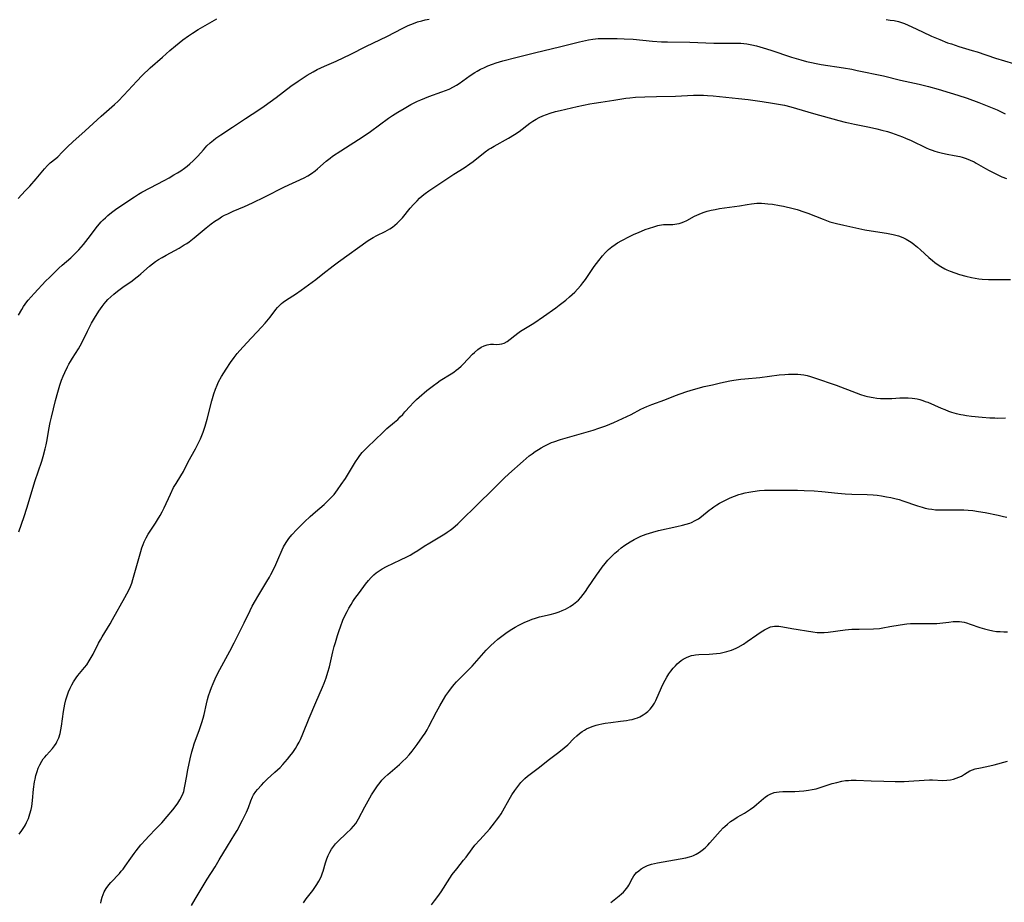
# Model space of a CAD drawing. Units: inches. Extents: x 2076642 to 2082087, y 190782 to 196229.
# Drawn here: x 2076926 to 2077112, y 191052 to 191219 of the extents above; entities that cross this region are included whole.
import ezdxf

# ---------------------------------------------------------------- set-up
doc = ezdxf.new("R2010")
doc.units = ezdxf.units.IN
doc.header["$MEASUREMENT"] = 0
doc.layers.add('c_16_T14S_R19E', color=114, linetype='Continuous')

msp = doc.modelspace()

# ---------------------------------------------------------------- linework, layer by layer
at = {"layer": 'c_16_T14S_R19E'}
for points in [[(2076925.74, 191184.84, 1024), (2076927.1, 191186.23, 1024), (2076927.97, 191187.16, 1024), (2076929.16, 191188.53, 1024), (2076930.71, 191190.44, 1024), (2076931.32, 191191.08, 1024), (2076931.83, 191191.53, 1024), (2076932.89, 191192.4, 1024), (2076933.24, 191192.71, 1024), (2076934.07, 191193.54, 1024), (2076935.06, 191194.55, 1024), (2076936.08, 191195.53, 1024), (2076938.42, 191197.58, 1024), (2076941.47, 191200.39, 1024), (2076944, 191202.6, 1024), (2076944.64, 191203.18, 1024), (2076945.76, 191204.32, 1024), (2076948.21, 191207.02, 1024), (2076949.21, 191208.04, 1024), (2076950.74, 191209.49, 1024), (2076953.02, 191211.56, 1024), (2076954.45, 191212.82, 1024), (2076955.49, 191213.7, 1024), (2076956.88, 191214.78, 1024), (2076957.97, 191215.56, 1024), (2076958.7, 191216.04, 1024), (2076959.82, 191216.73, 1024), (2076963.3, 191218.76, 1024)], [(2076925.84, 191162.76, 1026), (2076926.45, 191163.85, 1026), (2076926.79, 191164.4, 1026), (2076927.39, 191165.25, 1026), (2076927.67, 191165.6, 1026), (2076928.2, 191166.23, 1026), (2076928.76, 191166.84, 1026), (2076931, 191169.22, 1026), (2076931.66, 191169.9, 1026), (2076932.3, 191170.52, 1026), (2076933.45, 191171.61, 1026), (2076934.09, 191172.19, 1026), (2076935.7, 191173.6, 1026), (2076936.11, 191173.98, 1026), (2076936.6, 191174.46, 1026), (2076937.21, 191175.11, 1026), (2076938.08, 191176.12, 1026), (2076938.98, 191177.25, 1026), (2076940.77, 191179.55, 1026), (2076941.47, 191180.38, 1026), (2076941.83, 191180.76, 1026), (2076942.25, 191181.18, 1026), (2076942.69, 191181.58, 1026), (2076943.42, 191182.17, 1026), (2076944.14, 191182.7, 1026), (2076945.91, 191183.93, 1026), (2076947.73, 191185.13, 1026), (2076948.51, 191185.62, 1026), (2076949.16, 191186.01, 1026), (2076950.7, 191186.85, 1026), (2076953.34, 191188.22, 1026), (2076954.31, 191188.74, 1026), (2076955.2, 191189.26, 1026), (2076955.86, 191189.66, 1026), (2076956.5, 191190.07, 1026), (2076957.2, 191190.56, 1026), (2076957.72, 191190.95, 1026), (2076958.22, 191191.35, 1026), (2076958.83, 191191.9, 1026), (2076959.42, 191192.48, 1026), (2076959.7, 191192.79, 1026), (2076960.79, 191194.04, 1026), (2076961.45, 191194.76, 1026), (2076962.04, 191195.32, 1026), (2076962.68, 191195.85, 1026), (2076963.13, 191196.19, 1026), (2076964.06, 191196.82, 1026), (2076966.31, 191198.29, 1026), (2076968.77, 191199.94, 1026), (2076971.25, 191201.57, 1026), (2076972.28, 191202.27, 1026), (2076974.54, 191203.9, 1026), (2076977.31, 191206.02, 1026), (2076978.67, 191207.02, 1026), (2076979.24, 191207.4, 1026), (2076980.41, 191208.13, 1026), (2076981.54, 191208.78, 1026), (2076982.31, 191209.19, 1026), (2076983.67, 191209.83, 1026), (2076985.87, 191210.8, 1026), (2076987.33, 191211.46, 1026), (2076988.56, 191212.06, 1026), (2076991.64, 191213.6, 1026), (2076995.45, 191215.45, 1026), (2076998.5, 191217.02, 1026), (2076999.51, 191217.49, 1026), (2077000.5, 191217.9, 1026)], [(2077000.5, 191217.9, 1026), (2077001.29, 191218.18, 1026), (2077002.09, 191218.42, 1026), (2077002.71, 191218.57, 1026), (2077003.5, 191218.73, 1026)], [(2077089.91, 191218.62, 1026), (2077090.67, 191218.55, 1026), (2077091.42, 191218.45, 1026), (2077092.2, 191218.28, 1026), (2077092.61, 191218.17, 1026), (2077093.32, 191217.91, 1026), (2077094.03, 191217.6, 1026), (2077094.75, 191217.27, 1026), (2077096.75, 191216.3, 1026), (2077098.45, 191215.52, 1026), (2077100.03, 191214.85, 1026), (2077101.5, 191214.27, 1026), (2077102.21, 191214.02, 1026), (2077103.62, 191213.57, 1026), (2077106.14, 191212.82, 1026), (2077107.06, 191212.53, 1026), (2077110.54, 191211.35, 1026), (2077113.99, 191210.32, 1026)], [(2076925.89, 191121.81, 1028), (2076926.88, 191124.68, 1028), (2076927.4, 191126.29, 1028), (2076929, 191131.47, 1028), (2076929.54, 191133.14, 1028), (2076930.2, 191135.12, 1028), (2076930.49, 191136.06, 1028), (2076930.88, 191137.48, 1028), (2076931.05, 191138.23, 1028), (2076931.23, 191139.18, 1028), (2076931.56, 191141.14, 1028), (2076931.83, 191142.46, 1028), (2076932.07, 191143.48, 1028), (2076932.83, 191146.61, 1028), (2076933.24, 191148.21, 1028), (2076933.62, 191149.49, 1028), (2076933.97, 191150.47, 1028), (2076934.27, 191151.21, 1028), (2076934.58, 191151.94, 1028), (2076935.08, 191152.99, 1028), (2076935.35, 191153.5, 1028), (2076935.64, 191154.01, 1028), (2076936.01, 191154.6, 1028), (2076937.19, 191156.42, 1028), (2076937.51, 191156.96, 1028), (2076937.81, 191157.51, 1028), (2076938.88, 191159.75, 1028), (2076939.25, 191160.49, 1028), (2076939.63, 191161.22, 1028), (2076940.18, 191162.17, 1028), (2076941.02, 191163.52, 1028), (2076941.64, 191164.41, 1028), (2076942.02, 191164.92, 1028), (2076942.33, 191165.29, 1028), (2076942.72, 191165.71, 1028), (2076943.26, 191166.24, 1028), (2076943.82, 191166.74, 1028), (2076944.53, 191167.32, 1028), (2076945.53, 191168.06, 1028), (2076947.28, 191169.27, 1028), (2076948.03, 191169.81, 1028), (2076948.51, 191170.19, 1028), (2076948.98, 191170.58, 1028), (2076950.58, 191172.01, 1028), (2076951.14, 191172.46, 1028), (2076951.71, 191172.88, 1028), (2076952.27, 191173.25, 1028), (2076952.98, 191173.68, 1028), (2076953.71, 191174.09, 1028), (2076956.21, 191175.44, 1028), (2076957.17, 191176.02, 1028), (2076957.62, 191176.31, 1028), (2076958.06, 191176.62, 1028), (2076959.02, 191177.35, 1028), (2076961.3, 191179.25, 1028), (2076962.24, 191180, 1028), (2076962.95, 191180.52, 1028), (2076963.67, 191180.99, 1028), (2076964.22, 191181.32, 1028), (2076964.8, 191181.63, 1028), (2076965.41, 191181.93, 1028), (2076966.44, 191182.39, 1028), (2076968.56, 191183.3, 1028), (2076970.07, 191183.99, 1028), (2076972.39, 191185.11, 1028), (2076976.12, 191186.99, 1028), (2076979.83, 191188.72, 1028), (2076980.54, 191189.1, 1028), (2076981.23, 191189.53, 1028), (2076981.9, 191190.03, 1028), (2076982.33, 191190.4, 1028), (2076984.02, 191191.88, 1028), (2076984.74, 191192.46, 1028), (2076985.22, 191192.81, 1028), (2076986.78, 191193.85, 1028), (2076990.98, 191196.54, 1028), (2076992.35, 191197.48, 1028), (2076995.81, 191199.99, 1028), (2076996.54, 191200.49, 1028), (2076997.55, 191201.12, 1028), (2076998.74, 191201.83, 1028), (2077000.03, 191202.55, 1028), (2077001.25, 191203.19, 1028), (2077001.87, 191203.49, 1028), (2077002.62, 191203.81, 1028), (2077003.39, 191204.11, 1028), (2077005.87, 191204.96, 1028), (2077006.57, 191205.22, 1028), (2077007.25, 191205.51, 1028), (2077008.05, 191205.9, 1028), (2077008.61, 191206.22, 1028), (2077009.15, 191206.58, 1028), (2077011.22, 191208.06, 1028), (2077012.08, 191208.63, 1028), (2077012.55, 191208.9, 1028), (2077013.16, 191209.23, 1028), (2077013.79, 191209.53, 1028), (2077014.57, 191209.87, 1028), (2077015.43, 191210.19, 1028), (2077016.14, 191210.43, 1028), (2077017.41, 191210.81, 1028), (2077019.85, 191211.45, 1028), (2077023.41, 191212.36, 1028), (2077028.36, 191213.54, 1028), (2077031.88, 191214.44, 1028), (2077033.03, 191214.69, 1028), (2077033.6, 191214.8, 1028), (2077034.41, 191214.92, 1028), (2077035.43, 191215.03, 1028), (2077036.3, 191215.07, 1028), (2077037.32, 191215.08, 1028), (2077038.99, 191215.06, 1028), (2077040.33, 191215.02, 1028), (2077042.03, 191214.92, 1028), (2077045.7, 191214.58, 1028), (2077047.42, 191214.46, 1028), (2077048.52, 191214.42, 1028), (2077052.79, 191214.35, 1028), (2077057.28, 191214.2, 1028), (2077058.57, 191214.18, 1028), (2077061.21, 191214.19, 1028), (2077061.8, 191214.18, 1028), (2077062.39, 191214.15, 1028), (2077062.97, 191214.1, 1028), (2077063.54, 191214.02, 1028), (2077064.46, 191213.86, 1028), (2077065.37, 191213.66, 1028), (2077066.64, 191213.31, 1028), (2077068.09, 191212.85, 1028), (2077071.98, 191211.55, 1028), (2077073.73, 191211.02, 1028), (2077074.84, 191210.73, 1028), (2077075.75, 191210.51, 1028), (2077076.67, 191210.32, 1028), (2077077.59, 191210.15, 1028), (2077081.82, 191209.52, 1028), (2077083.37, 191209.26, 1028), (2077084.43, 191209.04, 1028), (2077089.39, 191207.97, 1028), (2077092.61, 191207.19, 1028), (2077096.13, 191206.4, 1028), (2077097.89, 191205.96, 1028), (2077099.7, 191205.46, 1028), (2077102.01, 191204.79, 1028), (2077103.46, 191204.34, 1028), (2077105.17, 191203.78, 1028), (2077107.41, 191202.96, 1028), (2077109.29, 191202.22, 1028), (2077110.85, 191201.56, 1028), (2077112.37, 191200.83, 1028)], [(2076925.94, 191064.62, 1030), (2076926.48, 191065.32, 1030), (2076926.97, 191066.06, 1030), (2076927.17, 191066.42, 1030), (2076927.36, 191066.81, 1030), (2076927.7, 191067.62, 1030), (2076927.97, 191068.45, 1030), (2076928.2, 191069.3, 1030), (2076928.31, 191069.86, 1030), (2076928.46, 191070.98, 1030), (2076928.67, 191073.16, 1030), (2076928.84, 191074.51, 1030), (2076928.94, 191075.04, 1030), (2076929.09, 191075.71, 1030), (2076929.32, 191076.5, 1030), (2076929.56, 191077.14, 1030), (2076929.85, 191077.76, 1030), (2076930.24, 191078.46, 1030), (2076930.51, 191078.85, 1030), (2076930.8, 191079.22, 1030), (2076931.12, 191079.59, 1030), (2076932.25, 191080.83, 1030), (2076932.65, 191081.34, 1030), (2076932.92, 191081.76, 1030), (2076933.09, 191082.08, 1030), (2076933.42, 191082.86, 1030), (2076933.67, 191083.68, 1030), (2076933.82, 191084.33, 1030), (2076933.95, 191085.07, 1030), (2076934.31, 191087.82, 1030), (2076934.43, 191088.51, 1030), (2076934.56, 191089.19, 1030), (2076934.77, 191090.04, 1030), (2076934.99, 191090.77, 1030), (2076935.26, 191091.53, 1030), (2076935.56, 191092.22, 1030), (2076935.89, 191092.89, 1030), (2076936.22, 191093.46, 1030), (2076936.71, 191094.19, 1030), (2076937.05, 191094.64, 1030), (2076938.28, 191096.12, 1030), (2076938.71, 191096.66, 1030), (2076939.2, 191097.39, 1030), (2076939.57, 191098.02, 1030), (2076939.91, 191098.66, 1030), (2076940.97, 191100.74, 1030), (2076941.3, 191101.36, 1030), (2076941.64, 191101.97, 1030), (2076943.13, 191104.39, 1030), (2076943.6, 191105.2, 1030), (2076945.93, 191109.38, 1030), (2076946.67, 191110.76, 1030), (2076946.98, 191111.43, 1030), (2076947.22, 191112.07, 1030), (2076947.44, 191112.76, 1030), (2076948.93, 191118.08, 1030), (2076949.15, 191118.75, 1030), (2076949.39, 191119.41, 1030), (2076949.59, 191119.9, 1030), (2076949.95, 191120.63, 1030), (2076950.36, 191121.35, 1030), (2076950.83, 191122.08, 1030), (2076951.72, 191123.4, 1030), (2076952.12, 191124.03, 1030), (2076952.6, 191124.86, 1030), (2076952.99, 191125.57, 1030), (2076953.35, 191126.3, 1030), (2076954.53, 191128.92, 1030), (2076955.15, 191130.15, 1030), (2076955.62, 191130.96, 1030), (2076956.54, 191132.4, 1030), (2076956.99, 191133.18, 1030), (2076957.93, 191135.04, 1030), (2076959.26, 191137.49, 1030), (2076959.65, 191138.24, 1030), (2076960.21, 191139.4, 1030), (2076960.47, 191140.01, 1030), (2076960.72, 191140.62, 1030), (2076961.11, 191141.77, 1030), (2076961.49, 191143.09, 1030), (2076962.4, 191146.56, 1030), (2076962.78, 191147.91, 1030), (2076963.06, 191148.74, 1030), (2076963.38, 191149.54, 1030), (2076963.65, 191150.13, 1030), (2076964.21, 191151.13, 1030), (2076965.1, 191152.55, 1030), (2076965.89, 191153.79, 1030), (2076966.58, 191154.76, 1030), (2076967.14, 191155.48, 1030), (2076967.64, 191156.07, 1030), (2076968.97, 191157.54, 1030), (2076971.78, 191160.51, 1030), (2076972.48, 191161.27, 1030), (2076972.8, 191161.64, 1030), (2076973.4, 191162.37, 1030), (2076974.49, 191163.82, 1030), (2076974.82, 191164.21, 1030), (2076975.16, 191164.59, 1030), (2076975.54, 191164.94, 1030), (2076975.86, 191165.21, 1030), (2076976.48, 191165.66, 1030), (2076978.2, 191166.73, 1030), (2076979.25, 191167.47, 1030), (2076982.02, 191169.51, 1030), (2076983.39, 191170.54, 1030), (2076985.32, 191172.06, 1030), (2076986.34, 191172.84, 1030), (2076991.96, 191176.84, 1030), (2076992.88, 191177.43, 1030), (2076993.58, 191177.82, 1030), (2076995.12, 191178.57, 1030), (2076995.58, 191178.81, 1030), (2076996.03, 191179.08, 1030), (2076996.52, 191179.41, 1030), (2076996.98, 191179.77, 1030), (2076997.4, 191180.14, 1030), (2076997.81, 191180.53, 1030), (2076998.4, 191181.16, 1030), (2076999.89, 191182.98, 1030), (2077000.52, 191183.69, 1030), (2077001.17, 191184.37, 1030), (2077001.66, 191184.85, 1030), (2077002.17, 191185.3, 1030), (2077002.72, 191185.75, 1030), (2077003.4, 191186.24, 1030), (2077005.31, 191187.5, 1030), (2077007.4, 191188.93, 1030), (2077008.13, 191189.4, 1030), (2077010.06, 191190.59, 1030), (2077011.17, 191191.34, 1030), (2077011.81, 191191.8, 1030), (2077014.07, 191193.63, 1030), (2077014.74, 191194.11, 1030), (2077015.1, 191194.35, 1030), (2077015.74, 191194.73, 1030), (2077018.47, 191196.21, 1030), (2077019.59, 191196.88, 1030), (2077020.46, 191197.49, 1030), (2077022.49, 191199.05, 1030), (2077023.08, 191199.46, 1030), (2077023.69, 191199.83, 1030), (2077024.26, 191200.13, 1030), (2077024.94, 191200.44, 1030), (2077025.63, 191200.71, 1030), (2077026.34, 191200.95, 1030), (2077027.38, 191201.24, 1030), (2077028.23, 191201.44, 1030), (2077031.44, 191202.18, 1030), (2077033.85, 191202.69, 1030), (2077034.69, 191202.84, 1030), (2077035.94, 191203.05, 1030), (2077038.36, 191203.4, 1030), (2077040.66, 191203.77, 1030), (2077041.42, 191203.87, 1030), (2077042.46, 191203.96, 1030), (2077044.25, 191204.04, 1030), (2077046.45, 191204.1, 1030), (2077050.02, 191204.14, 1030), (2077053.44, 191204.36, 1030), (2077054.62, 191204.37, 1030), (2077055.37, 191204.35, 1030), (2077056.11, 191204.31, 1030), (2077057.17, 191204.22, 1030), (2077061.99, 191203.74, 1030), (2077063.81, 191203.54, 1030), (2077066.41, 191203.17, 1030), (2077068.4, 191202.85, 1030), (2077069.91, 191202.58, 1030), (2077070.63, 191202.43, 1030), (2077071.84, 191202.14, 1030), (2077076.16, 191200.88, 1030), (2077080.96, 191199.55, 1030), (2077082.13, 191199.24, 1030), (2077082.74, 191199.09, 1030), (2077083.9, 191198.84, 1030), (2077086.7, 191198.32, 1030), (2077088.09, 191198.01, 1030), (2077089.08, 191197.76, 1030), (2077090.14, 191197.45, 1030), (2077090.88, 191197.23, 1030), (2077091.61, 191196.98, 1030), (2077092.95, 191196.48, 1030), (2077093.56, 191196.23, 1030), (2077094.58, 191195.78, 1030), (2077097.46, 191194.4, 1030), (2077098.02, 191194.16, 1030), (2077098.59, 191193.94, 1030), (2077099.06, 191193.78, 1030), (2077099.55, 191193.63, 1030), (2077100.53, 191193.38, 1030), (2077101.43, 191193.19, 1030), (2077102.76, 191192.95, 1030), (2077103.79, 191192.74, 1030), (2077104.25, 191192.63, 1030), (2077105.01, 191192.39, 1030), (2077105.77, 191192.08, 1030), (2077106.51, 191191.72, 1030), (2077106.91, 191191.51, 1030), (2077108.69, 191190.48, 1030), (2077109.35, 191190.11, 1030), (2077110.63, 191189.45, 1030), (2077111.77, 191188.93, 1030), (2077112.65, 191188.58, 1030)], [(2076941.37, 191051.56, 1032), (2076941.48, 191052.05, 1032), (2076941.66, 191052.74, 1032), (2076941.83, 191053.24, 1032), (2076942.03, 191053.73, 1032), (2076942.39, 191054.39, 1032), (2076942.88, 191055.08, 1032), (2076943.26, 191055.52, 1032), (2076944.9, 191057.2, 1032), (2076945.26, 191057.62, 1032), (2076945.59, 191058.04, 1032), (2076946, 191058.6, 1032), (2076947.05, 191060.1, 1032), (2076947.68, 191060.96, 1032), (2076948.08, 191061.47, 1032), (2076948.98, 191062.59, 1032), (2076949.87, 191063.63, 1032), (2076950.39, 191064.2, 1032), (2076951.88, 191065.73, 1032), (2076952.89, 191066.79, 1032), (2076953.91, 191067.95, 1032), (2076954.97, 191069.21, 1032), (2076955.46, 191069.83, 1032), (2076955.92, 191070.47, 1032), (2076956.34, 191071.12, 1032), (2076956.7, 191071.79, 1032), (2076956.95, 191072.4, 1032), (2076957.05, 191072.7, 1032), (2076957.22, 191073.37, 1032), (2076957.35, 191074.05, 1032), (2076957.57, 191075.35, 1032), (2076957.84, 191076.78, 1032), (2076958.28, 191078.86, 1032), (2076958.59, 191080.17, 1032), (2076958.83, 191081.02, 1032), (2076959.05, 191081.71, 1032), (2076960.04, 191084.42, 1032), (2076960.48, 191085.72, 1032), (2076960.74, 191086.59, 1032), (2076960.91, 191087.24, 1032), (2076961.39, 191089.3, 1032), (2076961.58, 191090.1, 1032), (2076961.77, 191090.78, 1032), (2076962.06, 191091.68, 1032), (2076962.32, 191092.39, 1032), (2076962.6, 191093.1, 1032), (2076963.21, 191094.46, 1032), (2076963.86, 191095.77, 1032), (2076965.78, 191099.23, 1032), (2076966.62, 191100.83, 1032), (2076968.47, 191104.6, 1032), (2076969.6, 191106.94, 1032), (2076970, 191107.72, 1032), (2076970.61, 191108.8, 1032), (2076971.06, 191109.55, 1032), (2076972.79, 191112.37, 1032), (2076973.27, 191113.19, 1032), (2076973.56, 191113.74, 1032), (2076974.27, 191115.2, 1032), (2076974.84, 191116.47, 1032), (2076975.66, 191118.37, 1032), (2076975.95, 191118.98, 1032), (2076976.4, 191119.78, 1032), (2076976.92, 191120.51, 1032), (2076977.49, 191121.21, 1032), (2076978.44, 191122.23, 1032), (2076979.9, 191123.69, 1032), (2076980.96, 191124.7, 1032), (2076981.95, 191125.58, 1032), (2076983.59, 191126.97, 1032), (2076984.13, 191127.45, 1032), (2076984.63, 191127.94, 1032), (2076985.1, 191128.45, 1032), (2076985.48, 191128.88, 1032), (2076986.15, 191129.72, 1032), (2076986.86, 191130.71, 1032), (2076987.62, 191131.88, 1032), (2076989.14, 191134.4, 1032), (2076989.52, 191135, 1032), (2076989.96, 191135.66, 1032), (2076990.37, 191136.22, 1032), (2076990.81, 191136.76, 1032), (2076991.3, 191137.28, 1032), (2076991.83, 191137.81, 1032), (2076994.68, 191140.6, 1032), (2076995.46, 191141.3, 1032), (2076996.94, 191142.55, 1032), (2076997.52, 191143.06, 1032), (2076998, 191143.51, 1032), (2076998.46, 191143.97, 1032), (2076998.9, 191144.45, 1032), (2076999.88, 191145.58, 1032), (2077000.45, 191146.21, 1032), (2077001.09, 191146.84, 1032), (2077001.55, 191147.26, 1032), (2077003.03, 191148.49, 1032), (2077004.3, 191149.48, 1032), (2077004.99, 191149.98, 1032), (2077005.58, 191150.38, 1032), (2077007.66, 191151.69, 1032), (2077008.12, 191151.99, 1032), (2077008.59, 191152.33, 1032), (2077009.04, 191152.69, 1032), (2077009.49, 191153.09, 1032), (2077009.92, 191153.5, 1032), (2077011.69, 191155.38, 1032), (2077012.04, 191155.72, 1032), (2077012.67, 191156.24, 1032), (2077013.31, 191156.68, 1032), (2077013.88, 191156.96, 1032), (2077014.45, 191157.16, 1032), (2077015.05, 191157.25, 1032), (2077015.63, 191157.26, 1032), (2077016.22, 191157.23, 1032), (2077016.8, 191157.24, 1032), (2077017.22, 191157.31, 1032), (2077017.62, 191157.45, 1032), (2077018.19, 191157.79, 1032), (2077018.79, 191158.23, 1032), (2077019.64, 191158.93, 1032), (2077020.23, 191159.37, 1032), (2077020.73, 191159.71, 1032), (2077023.25, 191161.25, 1032), (2077025.11, 191162.51, 1032), (2077027.39, 191164.14, 1032), (2077028.08, 191164.65, 1032), (2077029.31, 191165.62, 1032), (2077030.02, 191166.22, 1032), (2077031, 191167.12, 1032), (2077031.53, 191167.66, 1032), (2077032.15, 191168.35, 1032), (2077032.54, 191168.84, 1032), (2077033.01, 191169.48, 1032), (2077034.7, 191171.96, 1032), (2077035.11, 191172.54, 1032), (2077035.54, 191173.11, 1032), (2077036.27, 191174, 1032), (2077036.82, 191174.6, 1032), (2077037.41, 191175.17, 1032), (2077038.01, 191175.66, 1032), (2077038.64, 191176.12, 1032), (2077039.11, 191176.42, 1032), (2077039.92, 191176.88, 1032), (2077041.37, 191177.63, 1032), (2077042.22, 191178.04, 1032), (2077043.04, 191178.41, 1032), (2077044.32, 191178.92, 1032), (2077045.96, 191179.48, 1032), (2077046.71, 191179.69, 1032), (2077047.01, 191179.76, 1032), (2077047.37, 191179.83, 1032), (2077047.79, 191179.87, 1032), (2077048.27, 191179.89, 1032), (2077049.52, 191179.91, 1032), (2077049.92, 191179.94, 1032), (2077050.32, 191180, 1032), (2077050.72, 191180.09, 1032), (2077051.11, 191180.21, 1032), (2077051.64, 191180.43, 1032), (2077052.17, 191180.68, 1032), (2077053.62, 191181.46, 1032), (2077054.5, 191181.87, 1032), (2077055.26, 191182.16, 1032), (2077056.05, 191182.41, 1032), (2077056.79, 191182.59, 1032), (2077057.57, 191182.75, 1032), (2077058.37, 191182.89, 1032), (2077062.13, 191183.42, 1032), (2077063.6, 191183.68, 1032), (2077064.43, 191183.81, 1032), (2077064.94, 191183.87, 1032), (2077065.44, 191183.9, 1032), (2077066.32, 191183.9, 1032), (2077066.92, 191183.88, 1032), (2077067.51, 191183.83, 1032), (2077068.41, 191183.73, 1032), (2077069.7, 191183.51, 1032), (2077070.45, 191183.35, 1032), (2077072.28, 191182.92, 1032), (2077073.07, 191182.71, 1032), (2077074.29, 191182.32, 1032), (2077075.1, 191182.02, 1032), (2077077.96, 191180.89, 1032), (2077078.6, 191180.65, 1032), (2077079.25, 191180.43, 1032), (2077080.49, 191180.07, 1032), (2077081.88, 191179.74, 1032), (2077085.82, 191178.88, 1032), (2077087.04, 191178.67, 1032), (2077089.97, 191178.25, 1032), (2077091.19, 191178.01, 1032), (2077091.72, 191177.88, 1032), (2077092.23, 191177.73, 1032), (2077093.01, 191177.43, 1032), (2077093.68, 191177.1, 1032), (2077094.32, 191176.73, 1032), (2077094.8, 191176.41, 1032), (2077095.2, 191176.11, 1032), (2077095.81, 191175.63, 1032), (2077096.39, 191175.12, 1032), (2077097.94, 191173.68, 1032), (2077098.67, 191173.06, 1032), (2077099.1, 191172.71, 1032), (2077099.55, 191172.39, 1032), (2077100.24, 191171.94, 1032), (2077100.95, 191171.53, 1032), (2077101.36, 191171.33, 1032), (2077101.96, 191171.07, 1032), (2077102.84, 191170.75, 1032), (2077103.74, 191170.47, 1032), (2077104.96, 191170.13, 1032), (2077106.02, 191169.88, 1032), (2077106.72, 191169.74, 1032), (2077107.43, 191169.63, 1032), (2077108.04, 191169.56, 1032), (2077109.23, 191169.5, 1032), (2077111.73, 191169.48, 1032), (2077113.41, 191169.51, 1032)], [(2076958.54, 191051.14, 1034), (2076959.22, 191052.37, 1034), (2076961.49, 191056.11, 1034), (2076962.99, 191058.48, 1034), (2076963.78, 191059.78, 1034), (2076965.35, 191062.39, 1034), (2076966.73, 191064.62, 1034), (2076967.14, 191065.34, 1034), (2076968.18, 191067.29, 1034), (2076968.57, 191068.05, 1034), (2076968.94, 191068.8, 1034), (2076969.31, 191069.68, 1034), (2076969.77, 191070.96, 1034), (2076970.08, 191071.67, 1034), (2076970.28, 191072.04, 1034), (2076970.7, 191072.67, 1034), (2076971.02, 191073.07, 1034), (2076971.76, 191073.92, 1034), (2076972.19, 191074.37, 1034), (2076972.83, 191075, 1034), (2076974.29, 191076.33, 1034), (2076975.27, 191077.26, 1034), (2076975.78, 191077.78, 1034), (2076976.27, 191078.31, 1034), (2076976.71, 191078.83, 1034), (2076977.15, 191079.36, 1034), (2076977.68, 191080.07, 1034), (2076978.18, 191080.8, 1034), (2076978.53, 191081.38, 1034), (2076978.87, 191082, 1034), (2076979.13, 191082.52, 1034), (2076979.61, 191083.6, 1034), (2076980.8, 191086.58, 1034), (2076982.06, 191089.5, 1034), (2076983.29, 191092.44, 1034), (2076983.61, 191093.21, 1034), (2076983.98, 191094.17, 1034), (2076984.34, 191095.24, 1034), (2076984.64, 191096.26, 1034), (2076984.78, 191096.83, 1034), (2076985.28, 191099.13, 1034), (2076985.53, 191100.12, 1034), (2076985.74, 191100.87, 1034), (2076986.13, 191102.19, 1034), (2076986.45, 191103.16, 1034), (2076986.69, 191103.86, 1034), (2076987.17, 191105.12, 1034), (2076987.63, 191106.14, 1034), (2076987.94, 191106.75, 1034), (2076988.27, 191107.34, 1034), (2076988.7, 191108.07, 1034), (2076989.06, 191108.62, 1034), (2076989.42, 191109.16, 1034), (2076990.28, 191110.34, 1034), (2076991.45, 191111.91, 1034), (2076992, 191112.59, 1034), (2076992.5, 191113.16, 1034), (2076993.03, 191113.69, 1034), (2076993.42, 191114.02, 1034), (2076993.8, 191114.3, 1034), (2076994.57, 191114.78, 1034), (2076995.4, 191115.21, 1034), (2076998.08, 191116.47, 1034), (2076999.24, 191117.06, 1034), (2076999.87, 191117.41, 1034), (2077000.59, 191117.84, 1034), (2077001.31, 191118.28, 1034), (2077002.53, 191119.08, 1034), (2077003.59, 191119.74, 1034), (2077006.43, 191121.41, 1034), (2077006.9, 191121.71, 1034), (2077007.45, 191122.08, 1034), (2077007.97, 191122.48, 1034), (2077008.88, 191123.29, 1034), (2077013.1, 191127.46, 1034), (2077015.03, 191129.32, 1034), (2077016.79, 191131.08, 1034), (2077017.67, 191131.92, 1034), (2077018.56, 191132.75, 1034), (2077021.26, 191135.17, 1034), (2077022.41, 191136.14, 1034), (2077022.96, 191136.56, 1034), (2077023.53, 191136.97, 1034), (2077024.14, 191137.37, 1034), (2077024.66, 191137.68, 1034), (2077025.19, 191137.98, 1034), (2077025.96, 191138.38, 1034), (2077026.59, 191138.66, 1034), (2077027.04, 191138.83, 1034), (2077028.32, 191139.23, 1034), (2077030.06, 191139.73, 1034), (2077034.49, 191141.03, 1034), (2077035.58, 191141.39, 1034), (2077036.9, 191141.86, 1034), (2077038.39, 191142.48, 1034), (2077040.82, 191143.57, 1034), (2077041.66, 191143.99, 1034), (2077043.49, 191144.96, 1034), (2077044.05, 191145.24, 1034), (2077044.62, 191145.51, 1034), (2077045.56, 191145.88, 1034), (2077048.05, 191146.76, 1034), (2077050.02, 191147.54, 1034), (2077050.93, 191147.88, 1034), (2077052.18, 191148.31, 1034), (2077053.45, 191148.7, 1034), (2077055.49, 191149.24, 1034), (2077057.04, 191149.6, 1034), (2077058.58, 191149.95, 1034), (2077060.31, 191150.31, 1034), (2077061.09, 191150.45, 1034), (2077062.42, 191150.65, 1034), (2077063.13, 191150.73, 1034), (2077065.97, 191151, 1034), (2077069.65, 191151.45, 1034), (2077070.72, 191151.55, 1034), (2077071.4, 191151.6, 1034), (2077072.03, 191151.62, 1034), (2077072.65, 191151.61, 1034), (2077073.16, 191151.59, 1034), (2077073.73, 191151.54, 1034), (2077074.29, 191151.46, 1034), (2077074.94, 191151.32, 1034), (2077075.59, 191151.15, 1034), (2077076.3, 191150.92, 1034), (2077080.4, 191149.49, 1034), (2077084.23, 191148.06, 1034), (2077085.05, 191147.78, 1034), (2077085.88, 191147.52, 1034), (2077086.35, 191147.4, 1034), (2077087.4, 191147.18, 1034), (2077088.11, 191147.07, 1034), (2077088.82, 191147, 1034), (2077089.41, 191146.97, 1034), (2077090.07, 191146.97, 1034), (2077090.96, 191147.01, 1034), (2077092.44, 191147.11, 1034), (2077093.35, 191147.14, 1034), (2077094.07, 191147.13, 1034), (2077094.79, 191147.08, 1034), (2077095.3, 191147.01, 1034), (2077095.72, 191146.93, 1034), (2077096.26, 191146.8, 1034), (2077096.8, 191146.63, 1034), (2077097.26, 191146.46, 1034), (2077097.73, 191146.28, 1034), (2077100.3, 191145.16, 1034), (2077100.97, 191144.89, 1034), (2077101.7, 191144.62, 1034), (2077102.23, 191144.44, 1034), (2077103.09, 191144.19, 1034), (2077103.97, 191143.98, 1034), (2077104.47, 191143.88, 1034), (2077105.09, 191143.78, 1034), (2077106, 191143.66, 1034), (2077108.06, 191143.46, 1034), (2077109.51, 191143.36, 1034), (2077110.44, 191143.32, 1034), (2077110.97, 191143.31, 1034), (2077112.43, 191143.35, 1034)], [(2076979.69, 191051.66, 1036), (2076980.19, 191052.39, 1036), (2076981.45, 191054, 1036), (2076981.86, 191054.54, 1036), (2076982.24, 191055.12, 1036), (2076982.59, 191055.72, 1036), (2076983.02, 191056.58, 1036), (2076983.32, 191057.35, 1036), (2076983.43, 191057.66, 1036), (2076983.86, 191059.23, 1036), (2076984.11, 191060, 1036), (2076984.35, 191060.57, 1036), (2076984.66, 191061.2, 1036), (2076985.02, 191061.8, 1036), (2076985.39, 191062.33, 1036), (2076985.77, 191062.78, 1036), (2076986.27, 191063.31, 1036), (2076987.8, 191064.75, 1036), (2076988.72, 191065.67, 1036), (2076989.17, 191066.16, 1036), (2076989.58, 191066.68, 1036), (2076990.1, 191067.52, 1036), (2076991.3, 191069.79, 1036), (2076992.58, 191072.07, 1036), (2076993.3, 191073.22, 1036), (2076993.68, 191073.76, 1036), (2076994.2, 191074.43, 1036), (2076994.55, 191074.83, 1036), (2076995.07, 191075.38, 1036), (2076995.63, 191075.91, 1036), (2076997.84, 191077.83, 1036), (2076998.4, 191078.34, 1036), (2076999.09, 191079.02, 1036), (2076999.67, 191079.66, 1036), (2077000.23, 191080.33, 1036), (2077001.21, 191081.61, 1036), (2077002.23, 191083.02, 1036), (2077002.71, 191083.75, 1036), (2077003.07, 191084.34, 1036), (2077003.42, 191084.98, 1036), (2077004.87, 191087.79, 1036), (2077005.48, 191088.89, 1036), (2077006.21, 191090.12, 1036), (2077006.65, 191090.82, 1036), (2077007.17, 191091.59, 1036), (2077007.67, 191092.27, 1036), (2077008.2, 191092.92, 1036), (2077008.66, 191093.43, 1036), (2077009.15, 191093.95, 1036), (2077011.12, 191095.89, 1036), (2077011.62, 191096.42, 1036), (2077014.23, 191099.4, 1036), (2077015.14, 191100.32, 1036), (2077015.73, 191100.87, 1036), (2077016.45, 191101.49, 1036), (2077017.2, 191102.09, 1036), (2077017.94, 191102.62, 1036), (2077018.4, 191102.94, 1036), (2077019.09, 191103.38, 1036), (2077019.74, 191103.76, 1036), (2077020.41, 191104.12, 1036), (2077021.57, 191104.69, 1036), (2077022.07, 191104.92, 1036), (2077022.93, 191105.27, 1036), (2077023.58, 191105.49, 1036), (2077024.35, 191105.69, 1036), (2077026.37, 191106.14, 1036), (2077027.32, 191106.42, 1036), (2077028.02, 191106.67, 1036), (2077028.64, 191106.91, 1036), (2077029.25, 191107.19, 1036), (2077029.69, 191107.41, 1036), (2077030.11, 191107.66, 1036), (2077030.79, 191108.11, 1036), (2077031.41, 191108.64, 1036), (2077031.69, 191108.9, 1036), (2077032.14, 191109.4, 1036), (2077032.6, 191109.95, 1036), (2077033.03, 191110.53, 1036), (2077033.5, 191111.21, 1036), (2077035.08, 191113.59, 1036), (2077035.6, 191114.32, 1036), (2077036.17, 191115.08, 1036), (2077036.77, 191115.82, 1036), (2077037.28, 191116.41, 1036), (2077037.8, 191116.99, 1036), (2077038.2, 191117.38, 1036), (2077038.58, 191117.74, 1036), (2077039.18, 191118.26, 1036), (2077039.8, 191118.76, 1036), (2077040.49, 191119.26, 1036), (2077041.5, 191119.92, 1036), (2077042.25, 191120.35, 1036), (2077042.86, 191120.66, 1036), (2077043.48, 191120.95, 1036), (2077044, 191121.17, 1036), (2077044.53, 191121.37, 1036), (2077045.13, 191121.57, 1036), (2077045.74, 191121.75, 1036), (2077046.86, 191122.04, 1036), (2077050.33, 191122.79, 1036), (2077051.38, 191123.04, 1036), (2077052.09, 191123.23, 1036), (2077052.78, 191123.46, 1036), (2077053.07, 191123.57, 1036), (2077053.78, 191123.91, 1036), (2077054.38, 191124.28, 1036), (2077054.96, 191124.69, 1036), (2077056.42, 191125.89, 1036), (2077056.78, 191126.16, 1036), (2077057.32, 191126.54, 1036), (2077057.84, 191126.88, 1036), (2077058.38, 191127.19, 1036), (2077059.5, 191127.78, 1036), (2077060.38, 191128.19, 1036), (2077061.19, 191128.53, 1036), (2077062.01, 191128.83, 1036), (2077062.51, 191128.99, 1036), (2077063.22, 191129.17, 1036), (2077063.94, 191129.32, 1036), (2077064.67, 191129.44, 1036), (2077065.92, 191129.58, 1036), (2077066.9, 191129.65, 1036), (2077067.89, 191129.68, 1036), (2077068.98, 191129.7, 1036), (2077073.12, 191129.66, 1036), (2077074.39, 191129.63, 1036), (2077076.25, 191129.53, 1036), (2077077.72, 191129.4, 1036), (2077080.72, 191129.07, 1036), (2077082.16, 191128.96, 1036), (2077083.41, 191128.9, 1036), (2077086.26, 191128.87, 1036), (2077087.4, 191128.79, 1036), (2077088.19, 191128.71, 1036), (2077088.97, 191128.6, 1036), (2077089.97, 191128.43, 1036), (2077090.74, 191128.28, 1036), (2077091.5, 191128.1, 1036), (2077092.31, 191127.89, 1036), (2077093.02, 191127.67, 1036), (2077095.83, 191126.72, 1036), (2077096.67, 191126.46, 1036), (2077097.27, 191126.29, 1036), (2077097.87, 191126.15, 1036), (2077098.5, 191126.05, 1036), (2077099.19, 191125.98, 1036), (2077099.91, 191125.96, 1036), (2077102.3, 191125.98, 1036), (2077103.83, 191125.97, 1036), (2077104.55, 191125.94, 1036), (2077105.39, 191125.88, 1036), (2077106.24, 191125.8, 1036), (2077107.37, 191125.65, 1036), (2077108.61, 191125.43, 1036), (2077111.04, 191124.95, 1036), (2077112.08, 191124.72, 1036), (2077112.69, 191124.57, 1036)], [(2077003.88, 191051.27, 1038), (2077004.49, 191052.03, 1038), (2077005.14, 191052.88, 1038), (2077005.74, 191053.74, 1038), (2077007.39, 191056.31, 1038), (2077007.85, 191056.98, 1038), (2077008.67, 191058.08, 1038), (2077009.97, 191059.69, 1038), (2077010.44, 191060.29, 1038), (2077011.61, 191061.87, 1038), (2077012.13, 191062.54, 1038), (2077013.02, 191063.56, 1038), (2077014.28, 191064.95, 1038), (2077014.91, 191065.67, 1038), (2077015.83, 191066.75, 1038), (2077016.23, 191067.27, 1038), (2077016.67, 191067.87, 1038), (2077017.07, 191068.49, 1038), (2077017.41, 191069.04, 1038), (2077018.57, 191071.17, 1038), (2077019.1, 191072.05, 1038), (2077019.67, 191072.91, 1038), (2077020.21, 191073.66, 1038), (2077020.79, 191074.37, 1038), (2077021.13, 191074.73, 1038), (2077021.59, 191075.17, 1038), (2077022.08, 191075.58, 1038), (2077024.33, 191077.32, 1038), (2077025.95, 191078.61, 1038), (2077028, 191080.15, 1038), (2077029.02, 191080.96, 1038), (2077029.66, 191081.54, 1038), (2077030.85, 191082.72, 1038), (2077031.37, 191083.22, 1038), (2077031.92, 191083.69, 1038), (2077032.4, 191084.04, 1038), (2077032.83, 191084.3, 1038), (2077033.25, 191084.53, 1038), (2077033.69, 191084.73, 1038), (2077034.48, 191085.03, 1038), (2077035.02, 191085.21, 1038), (2077035.57, 191085.36, 1038), (2077036.15, 191085.49, 1038), (2077036.73, 191085.6, 1038), (2077037.83, 191085.76, 1038), (2077039.64, 191085.97, 1038), (2077040.76, 191086.12, 1038), (2077041.33, 191086.22, 1038), (2077041.87, 191086.34, 1038), (2077042.41, 191086.49, 1038), (2077042.88, 191086.65, 1038), (2077043.33, 191086.84, 1038), (2077043.96, 191087.18, 1038), (2077044.34, 191087.43, 1038), (2077044.8, 191087.8, 1038), (2077045.26, 191088.29, 1038), (2077045.68, 191088.82, 1038), (2077046.07, 191089.43, 1038), (2077046.32, 191089.88, 1038), (2077046.55, 191090.34, 1038), (2077047.68, 191092.92, 1038), (2077048.07, 191093.73, 1038), (2077048.41, 191094.34, 1038), (2077048.78, 191094.92, 1038), (2077049.17, 191095.48, 1038), (2077049.59, 191096, 1038), (2077050.02, 191096.48, 1038), (2077050.36, 191096.82, 1038), (2077050.72, 191097.15, 1038), (2077051.1, 191097.45, 1038), (2077051.51, 191097.72, 1038), (2077052.27, 191098.12, 1038), (2077053.08, 191098.4, 1038), (2077053.5, 191098.5, 1038), (2077053.83, 191098.55, 1038), (2077054.44, 191098.61, 1038), (2077056.42, 191098.68, 1038), (2077057.11, 191098.73, 1038), (2077057.81, 191098.79, 1038), (2077058.5, 191098.88, 1038), (2077059.28, 191099.03, 1038), (2077059.78, 191099.16, 1038), (2077060.65, 191099.44, 1038), (2077061.51, 191099.79, 1038), (2077061.9, 191099.98, 1038), (2077062.88, 191100.55, 1038), (2077063.62, 191101.05, 1038), (2077065.41, 191102.34, 1038), (2077066.27, 191102.91, 1038), (2077066.88, 191103.27, 1038), (2077067.61, 191103.65, 1038), (2077067.98, 191103.8, 1038), (2077068.36, 191103.91, 1038), (2077068.76, 191103.97, 1038), (2077069.58, 191103.95, 1038), (2077070.35, 191103.83, 1038), (2077072.04, 191103.51, 1038), (2077076.02, 191102.88, 1038), (2077076.85, 191102.78, 1038), (2077077.62, 191102.74, 1038), (2077078.17, 191102.76, 1038), (2077078.94, 191102.82, 1038), (2077082.12, 191103.24, 1038), (2077083.42, 191103.37, 1038), (2077084.78, 191103.42, 1038), (2077087.51, 191103.47, 1038), (2077088.62, 191103.54, 1038), (2077089.25, 191103.62, 1038), (2077090.6, 191103.88, 1038), (2077092.51, 191104.2, 1038), (2077093.82, 191104.37, 1038), (2077094.47, 191104.43, 1038), (2077095.12, 191104.46, 1038), (2077095.75, 191104.47, 1038), (2077097.4, 191104.43, 1038), (2077098.41, 191104.43, 1038), (2077099.45, 191104.49, 1038), (2077101.73, 191104.74, 1038), (2077102.57, 191104.82, 1038), (2077103.16, 191104.84, 1038), (2077103.75, 191104.83, 1038), (2077104.21, 191104.78, 1038), (2077104.65, 191104.7, 1038), (2077105.1, 191104.57, 1038), (2077105.76, 191104.35, 1038), (2077107.57, 191103.7, 1038), (2077108.47, 191103.43, 1038), (2077109.25, 191103.24, 1038), (2077110.04, 191103.08, 1038), (2077110.76, 191102.98, 1038), (2077111.45, 191102.92, 1038), (2077112.15, 191102.89, 1038), (2077112.85, 191102.89, 1038)], [(2077037.8, 191051.7, 1040), (2077039.41, 191052.98, 1040), (2077039.85, 191053.35, 1040), (2077040.22, 191053.69, 1040), (2077040.56, 191054.05, 1040), (2077040.81, 191054.36, 1040), (2077041.02, 191054.65, 1040), (2077041.24, 191055.02, 1040), (2077041.9, 191056.29, 1040), (2077042.19, 191056.76, 1040), (2077042.7, 191057.37, 1040), (2077043.1, 191057.73, 1040), (2077043.53, 191058.06, 1040), (2077044.12, 191058.41, 1040), (2077044.75, 191058.7, 1040), (2077045.5, 191058.94, 1040), (2077046.06, 191059.08, 1040), (2077046.64, 191059.19, 1040), (2077052, 191060.17, 1040), (2077052.69, 191060.34, 1040), (2077053.13, 191060.48, 1040), (2077053.44, 191060.61, 1040), (2077053.98, 191060.87, 1040), (2077054.56, 191061.22, 1040), (2077055.11, 191061.62, 1040), (2077055.65, 191062.08, 1040), (2077056.17, 191062.58, 1040), (2077056.57, 191063.01, 1040), (2077058.5, 191065.21, 1040), (2077059.07, 191065.81, 1040), (2077059.38, 191066.11, 1040), (2077059.87, 191066.54, 1040), (2077060.46, 191067, 1040), (2077061.09, 191067.42, 1040), (2077061.74, 191067.82, 1040), (2077063.08, 191068.6, 1040), (2077063.67, 191068.96, 1040), (2077064.24, 191069.34, 1040), (2077064.88, 191069.81, 1040), (2077065.38, 191070.23, 1040), (2077066.67, 191071.36, 1040), (2077067.01, 191071.63, 1040), (2077067.47, 191071.94, 1040), (2077067.94, 191072.19, 1040), (2077068.71, 191072.48, 1040), (2077069.16, 191072.58, 1040), (2077069.62, 191072.65, 1040), (2077070.32, 191072.69, 1040), (2077072.61, 191072.72, 1040), (2077073.42, 191072.75, 1040), (2077074.33, 191072.82, 1040), (2077075.19, 191072.93, 1040), (2077075.9, 191073.06, 1040), (2077076.62, 191073.22, 1040), (2077077.22, 191073.39, 1040), (2077077.97, 191073.62, 1040), (2077079.69, 191074.19, 1040), (2077080.53, 191074.43, 1040), (2077081.51, 191074.64, 1040), (2077082.22, 191074.76, 1040), (2077082.75, 191074.81, 1040), (2077083.29, 191074.85, 1040), (2077084.22, 191074.87, 1040), (2077087.04, 191074.74, 1040), (2077089.42, 191074.67, 1040), (2077091.59, 191074.57, 1040), (2077092.43, 191074.56, 1040), (2077093.31, 191074.58, 1040), (2077094.15, 191074.63, 1040), (2077097.04, 191074.86, 1040), (2077098.09, 191074.91, 1040), (2077098.66, 191074.9, 1040), (2077100.58, 191074.81, 1040), (2077101.34, 191074.83, 1040), (2077102.07, 191074.93, 1040), (2077102.6, 191075.05, 1040), (2077103.11, 191075.2, 1040), (2077103.61, 191075.39, 1040), (2077104.11, 191075.63, 1040), (2077104.71, 191075.99, 1040), (2077105.2, 191076.32, 1040), (2077105.71, 191076.61, 1040), (2077106.2, 191076.8, 1040), (2077106.72, 191076.96, 1040), (2077107.7, 191077.2, 1040), (2077109.46, 191077.56, 1040), (2077110.3, 191077.75, 1040), (2077112.81, 191078.44, 1040)]]:
    msp.add_polyline3d(points, dxfattribs=at)

doc.saveas('drawing.dxf')
